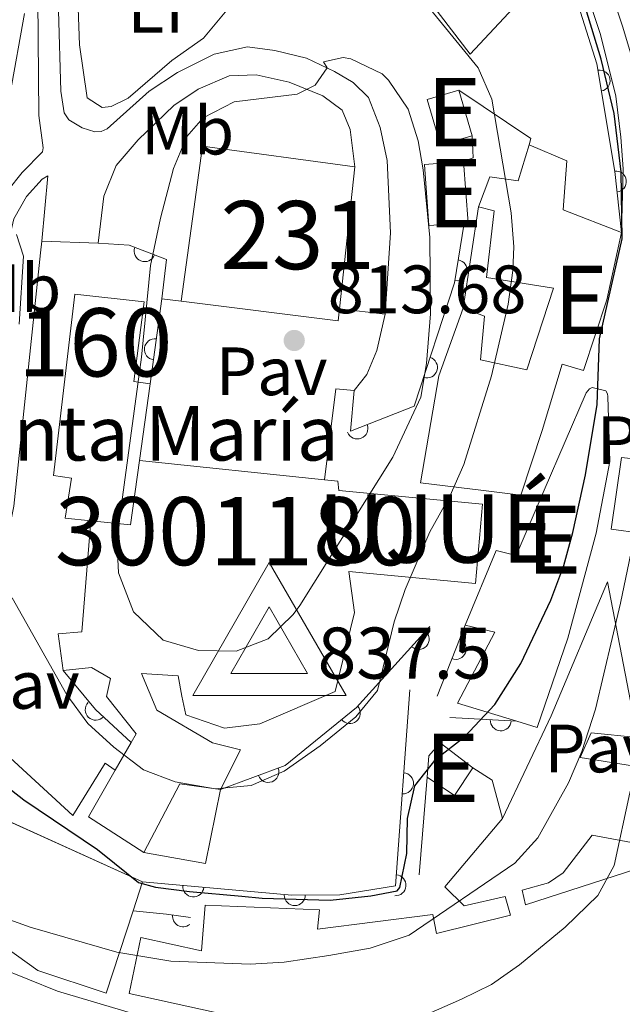
# Model space of a CAD drawing. Units: metres. Extents: x 621561 to 628492, y 706566 to 711319.
# Drawn here: x 623340 to 623428, y 707217 to 707362 of the extents above; entities that cross this region are included whole.
import ezdxf
from ezdxf.enums import TextEntityAlignment as Align

# ---------------------------------------------------------------- set-up
doc = ezdxf.new("R2010")
doc.units = ezdxf.units.M
doc.header["$MEASUREMENT"] = 0
doc.linetypes.add('DGN Style 3', pattern=[107.67321031045873, 76.90943593604194, -30.76377437441678])
for name, color, linetype, lineweight in [('Centroides', 7, 'Continuous', 5), ('Edificios construcciones cerramientos', 7, 'Continuous', 5), ('Entidades rústicas y varios', 7, 'Continuous', 5), ('Redes geodésicas y topográficas', 7, 'Continuous', 5), ('Relieve y altimetría', 7, 'Continuous', 5), ('Suelo Urbano', 7, 'Continuous', 5), ('Textos de rotulación', 7, 'Continuous', 5), ('Viales y ferrocarril', 7, 'Continuous', 5)]:
    doc.layers.add(name, color=color, linetype=linetype, lineweight=lineweight)
doc.styles.add('Style-arial', font='arial.shx', dxfattribs={"bigfont": 'arialbig.shx'})
doc.styles.add('Style-Arial Narrow', font='txt')

# ---------------------------------------------------------------- blocks, each defined once
blk = doc.blocks.new('5PATER')
at = {"layer": 'Relieve y altimetría', "linetype": 'Continuous', "lineweight": 5}
h = blk.add_hatch(color=250, dxfattribs=at)
edge = h.paths.add_edge_path()
edge.add_ellipse((0, 0), major_axis=(-1.095731442945027, -1.110710700472634), ratio=0.9994222409660319, start_angle=0, end_angle=360)
blk = doc.blocks.new('5VROI')
at = {"layer": 'Redes geodésicas y topográficas', "color": 250, "linetype": 'Continuous', "lineweight": 5}
for points in [[(11.11800000001676, -6.5), (-11.38199999998324, -6.5), (-0.1939999999012798, 13)], [(-0.1939999999012798, 6.5), (5.43100000009872, -3.25), (-5.81899999990128, -3.25)]]:
    blk.add_3dface(points, dxfattribs=at)

msp = doc.modelspace()

# ---------------------------------------------------------------- linework, layer by layer
at = {"layer": 'Edificios construcciones cerramientos', "color": 51, "linetype": 'Continuous', "lineweight": 15}
for p, q in [((623404.4099999999, 707351.4099999999, 809.71), (623406.3500000001, 707344.74, 809.71)), ((623331.3999999999, 707247.31, 803.34), (623357.99, 707235.28, 807.22)), ((623357.99, 707235.28, 807.22), (623356.6000000001, 707231.03, 805.53))]:
    msp.add_line(p, q, dxfattribs=at)
at = {"layer": 'Edificios construcciones cerramientos', "color": 1, "linetype": 'Continuous', "lineweight": 5}
msp.add_line((623389.1599999999, 707340.1799999999, 817.97), (623386.8800000001, 707319.3200000001, 817.61), dxfattribs=at)
at = {"layer": 'Edificios construcciones cerramientos', "color": 1, "linetype": 'Continuous', "lineweight": 15}
for p, q in [((623405.02, 707319.4299999999, 807.48), (623407.27, 707334.3, 807.58)), ((623360.8, 707320.8300000001, 813.74), (623359.1100000001, 707308.3500000001, 813.74)), ((623363.6799999999, 707320.47, 813.82), (623360.8, 707320.8300000001, 813.74)), ((623386.3400000001, 707307.5900000001, 816.37), (623384.71, 707294.24, 816.46)), ((623384.71, 707294.24, 819.94), (623357.54, 707297.1000000001, 819.87)), ((623401.24, 707262.53, 802.49), (623405.31, 707272.94, 803.85)), ((623403.0900000001, 707259.4099999999, 801.52), (623412.9099999999, 707258.8500000001, 802.3000000000001)), ((623356.3200000001, 707255.74, 819.86), (623353.98, 707251.6599999999, 819.7)), ((623398.6000000001, 707236.3200000001, 798.8100000000001), (623399.76, 707250.6300000001, 801.72))]:
    msp.add_line(p, q, dxfattribs=at)
at = {"layer": 'Edificios construcciones cerramientos', "color": 1, "linetype": 'DGN Style 3', "lineweight": 15}
msp.add_line((623359.1100000001, 707308.3500000001, 814.07), (623357.54, 707297.1000000001, 814.07), dxfattribs=at)
at = {"layer": 'Edificios construcciones cerramientos', "color": 1, "linetype": 'Continuous', "lineweight": 15, "extrusion": (0.05447364380012105, -0.01464345263444116, 0.9984078282075319), "elevation": 24407.56673322878, "flags": 128}
msp.add_lwpolyline([(844936.9825556127, -417690.6683053998), (844932.8866739147, -417702.7234351425), (844931.9236578194, -417702.7234351425)], dxfattribs=at)
at = {"layer": 'Edificios construcciones cerramientos', "color": 1, "linetype": 'Continuous', "lineweight": 15, "flags": 128}
for points, elevation in [([(623405.1100000001, 707340.9299999999), (623406.53, 707341.47), (623406.3500000001, 707344.74)], 808.5600000000001), ([(623406.48, 707252.02), (623409.29, 707250.1799999999), (623410.8200000001, 707244.6000000001)], 802.1)]:
    msp.add_lwpolyline(points, dxfattribs=dict(at, elevation=elevation))
at = {"layer": 'Edificios construcciones cerramientos', "color": 1, "linetype": 'Continuous', "lineweight": 5, "extrusion": (-0.006221311677421827, -0.0163068424460594, 0.9998476794844562), "elevation": -14594.93772532558, "flags": 128}
msp.add_lwpolyline([(330288.8743131738, 882939.0921302522), (330283.6684678223, 882961.4374692331), (330305.6548773593, 882966.5940859211)], dxfattribs=at)
at = {"layer": 'Edificios construcciones cerramientos', "color": 1, "linetype": 'Continuous', "lineweight": 15, "extrusion": (0.2433773308187306, 0.02814185144125374, 0.9695233421847093), "elevation": 172414.5278234498, "flags": 128}
msp.add_lwpolyline([(631042.598323657, -678978.3528183764), (631042.8246256795, -678973.0114060701), (631051.8187015813, -678973.4195710728), (631051.5578764859, -678979.3379636137), (631042.5737343945, -678978.9309122558)], close=True, dxfattribs=at)
at = {"layer": 'Edificios construcciones cerramientos', "color": 51, "linetype": 'Continuous', "lineweight": 15, "extrusion": (0.2433773308187306, 0.02814185144125374, 0.9695233421847093), "elevation": 172414.5278934045, "flags": 128}
msp.add_lwpolyline([(631042.598323657, -678978.3528183764), (631042.8246256795, -678973.0114060701), (631051.8187015813, -678973.4195710728), (631051.5578764859, -678979.3379636137)], dxfattribs=at)
at = {"layer": 'Edificios construcciones cerramientos', "color": 51, "linetype": 'Continuous', "lineweight": 15, "extrusion": (0.2405592004976545, 0.02798004441001637, 0.9702311003934798), "elevation": 170543.8124306416, "flags": 128}
msp.add_lwpolyline([(630580.0141006764, -679889.2803154439), (630571.0302261391, -679888.8674010483), (630571.05519283, -679888.2893208943)], dxfattribs=at)
at = {"layer": 'Edificios construcciones cerramientos', "color": 1, "linetype": 'Continuous', "lineweight": 5, "extrusion": (-0.006003159265867108, -0.01677595192105328, 0.9998412521575468), "elevation": -14790.76542386756, "flags": 128}
msp.add_lwpolyline([(348628.4593927339, 875872.0920586146), (348628.860005748, 875870.4083397505), (348606.2283704318, 875865.3571831586)], dxfattribs=at)
at = {"layer": 'Edificios construcciones cerramientos', "color": 1, "linetype": 'Continuous', "lineweight": 15, "extrusion": (0.1825123683046731, 0.6375087846872095, 0.7485130492265695), "elevation": 565292.2589534322, "flags": 128}
msp.add_lwpolyline([(-404610.6501138415, -636851.1335562333), (-404611.9930155901, -636838.5566482311), (-404606.2189352959, -636837.1541872667)], dxfattribs=at)
at = {"layer": 'Edificios construcciones cerramientos', "color": 1, "linetype": 'Continuous', "lineweight": 15, "extrusion": (-0.06891524574475764, -0.07461072059969628, 0.9948285929121328), "elevation": -94924.86730082656, "flags": 128}
msp.add_lwpolyline([(-21986.3749663129, 937706.1309832628), (-21978.99044610676, 937705.1464217734), (-21971.85720000148, 937705.1464217734)], dxfattribs=at)
at = {"layer": 'Edificios construcciones cerramientos', "color": 1, "linetype": 'Continuous', "lineweight": 15, "extrusion": (0.2405243126071781, 0.03027187403822958, 0.9701709481772056), "elevation": 172136.8698415183, "flags": 128}
msp.add_lwpolyline([(623875.9194515017, -685509.6658927526), (623869.6299151734, -685504.7983438028), (623863.4318798934, -685512.388420131)], dxfattribs=at)
at = {"layer": 'Edificios construcciones cerramientos', "color": 51, "linetype": 'Continuous', "lineweight": 15, "extrusion": (0.01299902187041564, -0.3819543306542926, 0.9240897763339034), "elevation": -261292.8170396851, "flags": 128}
msp.add_lwpolyline([(647101.691690458, 633898.3887852973), (647098.845164798, 633894.0975626665), (647094.928300377, 633897.132817698)], dxfattribs=at)
at = {"layer": 'Edificios construcciones cerramientos', "color": 1, "linetype": 'Continuous', "lineweight": 15, "extrusion": (0.2203735636915273, -0.1062440296327712, 0.9696121382250158), "elevation": 63025.82528121585, "flags": 128}
msp.add_lwpolyline([(907776.1898094038, -246442.7983042118), (907787.5489740758, -246443.2070559126), (907789.3759279302, -246449.1339555755)], dxfattribs=at)
at = {"layer": 'Edificios construcciones cerramientos', "color": 1, "linetype": 'Continuous', "lineweight": 15, "extrusion": (-0.09545368628173519, -0.0602293213574487, 0.9936100958746591), "elevation": -101299.513001628, "flags": 128}
msp.add_lwpolyline([(-265483.8713691012, 898914.7261192771), (-265475.8746555409, 898907.0179371154), (-265482.0909890727, 898900.1957529034)], dxfattribs=at)
at = {"layer": 'Edificios construcciones cerramientos', "color": 1, "linetype": 'Continuous', "lineweight": 15, "extrusion": (-0.09222476360322775, -0.9864039933214794, 0.136021156213906), "elevation": -754995.7069184247, "flags": 128}
msp.add_lwpolyline([(554813.7008300882, 104465.5892095316), (554818.6422873633, 104465.5892095316), (554822.2025731294, 104464.418327273)], dxfattribs=at)
at = {"layer": 'Edificios construcciones cerramientos', "color": 51, "linetype": 'Continuous', "lineweight": 15}
for points in [[(623418.76, 707370.31, 807.19), (623406.0700000001, 707356.71, 807.58), (623400.6000000001, 707363.8200000001, 807.38), (623413.3999999999, 707376.8700000001, 807.19), (623418.76, 707370.31, 807.19)], [(623406.3500000001, 707344.74, 809.71), (623401.72, 707343.3900000001, 810.87), (623399.77, 707350.06, 810.87), (623404.4099999999, 707351.4099999999, 809.71)], [(623407.27, 707334.3, 811.65), (623408.94, 707338.69, 812.04), (623413.1100000001, 707338.1100000001, 812.04), (623414.72, 707343.3999999999, 809.9)], [(623414.72, 707343.3999999999, 809.9), (623420.26, 707341.06, 809.03), (623419.73, 707333.8500000001, 812.04), (623428.27, 707330.56, 807.77)], [(623405.02, 707319.4299999999, 812.33), (623408.1699999999, 707318.28, 811.26), (623407.5800000001, 707311.8700000001, 810.58), (623414.3999999999, 707310.3900000001, 808.94), (623418.28, 707322.3700000001, 812.23), (623408.48, 707323.95, 812.04), (623409.6100000001, 707333.74, 811.94), (623407.27, 707334.3, 811.65)], [(623428.27, 707330.56, 807.77), (623426.1399999999, 707320.6499999999, 807.6800000000001), (623422.69, 707310.28, 806.32), (623419.55, 707311.22, 807.29), (623416.6200000001, 707301.5, 809.9), (623413.5, 707292.02, 809.71), (623408, 707292.69, 810.91), (623398.78, 707293.8200000001, 812.91), (623401.46, 707309.49, 813.1), (623405.02, 707319.4299999999, 812.33)], [(623454.69, 707312.46, 793.24), (623452.75, 707303.8500000001, 792.85), (623450.8300000001, 707290.02, 793.33), (623450.3500000001, 707280.04, 792.65), (623437.5900000001, 707280.1300000001, 798.28), (623437.81, 707282.02, 798.76), (623430.51, 707282.55, 800.02), (623431.0900000001, 707286.4299999999, 801.47), (623426.76, 707287.01, 801.38), (623428.28, 707297.55, 801.47), (623430.4299999999, 707297.29, 801.24)], [(623405.31, 707272.94, 809.27), (623409.8999999999, 707283.8800000001, 808.4), (623412.8300000001, 707283.1799999999, 809.37), (623416.95, 707292.73, 807.14), (623423.0700000001, 707307.02, 806.95), (623423.56, 707307.6200000001, 806.95), (623423.96, 707307.78, 806.95), (623426, 707307.31, 806.95), (623426.2, 707306.8700000001, 806.95), (623426.26, 707306.47, 806.95), (623426.56, 707296.95, 806.75), (623424.54, 707286.45, 806.37), (623420.4199999999, 707271.05, 808.98), (623415.9099999999, 707257.9299999999, 809.08), (623412.9099999999, 707258.8500000001, 809.08)], [(623410.8200000001, 707244.6000000001, 805.3000000000001), (623417.97, 707259.6499999999, 805.5), (623426.2, 707279.28, 799.2), (623430.6399999999, 707256.44, 798.52)], [(623412.9099999999, 707258.8500000001, 809.08), (623404.2, 707261.51, 809.08), (623409.69, 707271.9199999999, 809.08), (623405.31, 707272.94, 809.27)], [(623430.6399999999, 707256.44, 798.52), (623423.8200000001, 707257.1599999999, 801.23), (623422.19, 707253.51, 800.65), (623431.3999999999, 707252.05, 794.45)], [(623356.6000000001, 707231.03, 805.53), (623352.6399999999, 707218.97, 800.72), (623342.6100000001, 707222.28, 803.63), (623334.73, 707227.9099999999, 798.78), (623330.72, 707230.4299999999, 798.98), (623332.1499999999, 707234.52, 804.3100000000001), (623327.46, 707235.8800000001, 799.08), (623323.6100000001, 707234.23, 799.1700000000001), (623315.8899999999, 707239.5700000001, 799.08), (623311.06, 707255.8200000001, 802.27), (623312.6699999999, 707256.26, 802)], [(623399.76, 707250.6300000001, 801.91), (623400, 707253.76, 802.97), (623401.6599999999, 707255.6699999999, 803.07), (623406.48, 707252.02, 802.39)], [(623431.3999999999, 707252.05, 794.45), (623431.8700000001, 707240.6599999999, 795.32), (623423.96, 707242.1300000001, 795.9), (623419.73, 707236.6000000001, 802.2), (623417.5700000001, 707235.1300000001, 801.91), (623413.71, 707234.0700000001, 801.62), (623414.2, 707231.8999999999, 799.39), (623432.1699999999, 707237.74, 798.4200000000001), (623435.0700000001, 707229.6499999999, 798.52), (623439.47, 707218.45, 789.99), (623442.31, 707214.28, 786.5), (623441.3899999999, 707212.8800000001, 786.3100000000001), (623444.6599999999, 707210.1499999999, 786.11), (623451.27, 707203.1100000001, 786.6), (623455.6000000001, 707199.51, 786.79), (623453.4299999999, 707195.3500000001, 786.6), (623461.44, 707190.96, 785.44)], [(623381.3899999999, 707213.3600000001, 798.91), (623356.04, 707218.9099999999, 797.74), (623357.75, 707227.1300000001, 800.36), (623366.6599999999, 707225.19, 803.46), (623367.2, 707231.8500000001, 804.14), (623383.94, 707231.1699999999, 803.85), (623383.6799999999, 707228.3400000001, 803.5600000000001), (623400.5700000001, 707230.49, 802.2), (623401.1100000001, 707227.72, 802.01), (623411.99, 707230.4199999999, 800.26), (623411.2, 707233.1400000001, 802.1), (623405.1699999999, 707231.75, 802.2), (623402.3400000001, 707234.54, 802.3000000000001), (623410.8200000001, 707244.6000000001, 805.3000000000001)], [(623332.19, 707214.4099999999, 797.64), (623336.77, 707222.77, 799.97), (623345.51, 707219.24, 800.0600000000001), (623358.03, 707215.56, 797.84)]]:
    msp.add_polyline3d(points, dxfattribs=at)
at = {"layer": 'Edificios construcciones cerramientos', "color": 1, "linetype": 'Continuous', "lineweight": 15}
for points in [[(623428.27, 707330.56, 802.0600000000001), (623427.29, 707339.48, 802.0600000000001), (623424.6599999999, 707355.27, 801.86), (623421.31, 707365.8300000001, 801.76), (623418.76, 707370.31, 801.86)], [(623389.06, 707307.3700000001, 813.71), (623388.51, 707301.3999999999, 811.4300000000001), (623397.8600000001, 707305.05, 810.76), (623403.78, 707323.1499999999, 808.73), (623405.19, 707331.9199999999, 808.14)], [(623351.49, 707328.98, 807.3100000000001), (623356.03, 707328.6599999999, 808.91), (623361.5, 707326.5900000001, 811.69), (623360.8, 707320.8300000001, 811.78)], [(623333.55, 707273.8999999999, 805.14), (623335.3200000001, 707273.9299999999, 805.5600000000001), (623335.4099999999, 707282.0900000001, 806.32), (623337.47, 707282.4299999999, 806.99), (623339.1100000001, 707290.3999999999, 807.83), (623343, 707327.54, 807.6700000000001)], [(623369.4199999999, 707248.81, 817.49), (623372.3600000001, 707254.6599999999, 817.49), (623368.27, 707255.69, 818.5500000000001), (623360.1100000001, 707260.47, 819.91), (623357.8400000001, 707265.8400000001, 822.62), (623363.2, 707265.53, 822.24), (623363.75, 707262.51, 820.39), (623364.3400000001, 707259.79, 820.3000000000001), (623370.02, 707257.8500000001, 820.69), (623375.22, 707258.48, 820.98), (623386.26, 707263.22, 820.98), (623389.1100000001, 707274.78, 821.36), (623388.27, 707280.79, 821.21), (623406.8700000001, 707279.06, 813.5600000000001), (623407.8800000001, 707290.6799999999, 813.95), (623386.81, 707292.6799999999, 820.15), (623386.6599999999, 707294.04, 819.95), (623384.71, 707294.24, 819.94)], [(623350.3999999999, 707288.26, 829.14), (623349.06, 707271.96, 829.5), (623345.5900000001, 707271.6499999999, 829.6), (623346.3200000001, 707266.31, 829.6)], [(623381.3899999999, 707213.3600000001, 798.91), (623356.04, 707218.9099999999, 797.74), (623357.75, 707227.1300000001, 800.36), (623366.6599999999, 707225.19, 803.46), (623367.2, 707231.8500000001, 804.14), (623383.94, 707231.1699999999, 803.85), (623383.6799999999, 707228.3400000001, 803.5600000000001), (623400.5700000001, 707230.49, 802.2), (623401.1100000001, 707227.72, 802.01), (623411.99, 707230.4199999999, 800.26), (623411.2, 707233.1400000001, 802.1), (623405.1699999999, 707231.75, 802.2), (623402.3400000001, 707234.54, 802.3000000000001), (623410.8200000001, 707244.6000000001, 805.3000000000001), (623417.97, 707259.6499999999, 805.5), (623426.2, 707279.28, 799.2), (623430.6399999999, 707256.44, 798.52), (623423.8200000001, 707257.1599999999, 801.23), (623422.19, 707253.51, 800.65), (623431.3999999999, 707252.05, 794.45)], [(623353.98, 707251.6599999999, 804.29), (623352.5, 707252.71, 804.29), (623347.75, 707245.04, 804.29), (623337.9299999999, 707254.0700000001, 804.13), (623334.05, 707264.76, 804.29), (623333.55, 707273.8999999999, 805.14)], [(623369.4199999999, 707248.81, 807.8000000000001), (623378.94, 707252.3400000001, 807.8000000000001), (623389.3800000001, 707260.8400000001, 805.76), (623400.1499999999, 707272.72, 803.53)], [(623346.3200000001, 707266.31, 829.6), (623350.48, 707266.72, 829.89), (623353.28, 707265.1300000001, 824.76), (623352.6799999999, 707262.49, 819.72), (623357.04, 707257, 819.91), (623356.3200000001, 707255.74, 819.86)], [(623357.99, 707235.28, 801.4), (623379.8899999999, 707233.3400000001, 803.24), (623386.9299999999, 707233.3600000001, 803.63), (623395.1000000001, 707234.6799999999, 803.73), (623397.22, 707263.44, 802.95)], [(623431.8700000001, 707240.6599999999, 795.32), (623423.96, 707242.1300000001, 795.9), (623419.73, 707236.6000000001, 802.2), (623417.5700000001, 707235.1300000001, 801.91), (623413.71, 707234.0700000001, 801.62), (623414.2, 707231.8999999999, 799.39), (623432.1699999999, 707237.74, 798.4200000000001)], [(623336.77, 707222.77, 799.97), (623345.51, 707219.24, 800.0600000000001), (623358.03, 707215.56, 797.84)]]:
    msp.add_polyline3d(points, dxfattribs=at)
for points in [[(623405.02, 707319.4299999999, 812.33), (623408.1699999999, 707318.28, 811.26), (623407.5800000001, 707311.8700000001, 810.58), (623414.3999999999, 707310.3900000001, 808.94), (623418.28, 707322.3700000001, 812.23), (623408.48, 707323.95, 812.04), (623409.6100000001, 707333.74, 811.94), (623407.27, 707334.3, 811.65), (623408.94, 707338.69, 812.04), (623413.1100000001, 707338.1100000001, 812.04), (623414.72, 707343.3999999999, 809.9), (623420.26, 707341.06, 809.03), (623419.73, 707333.8500000001, 812.04), (623428.27, 707330.56, 807.77), (623426.1399999999, 707320.6499999999, 807.6800000000001), (623422.69, 707310.28, 806.32), (623419.55, 707311.22, 807.29), (623416.6200000001, 707301.5, 809.9), (623413.5, 707292.02, 809.71), (623408, 707292.69, 810.91), (623398.78, 707293.8200000001, 812.91), (623401.46, 707309.49, 813.1)], [(623430.4299999999, 707297.29, 801.24), (623435.44, 707296.6699999999, 800.7), (623436.3600000001, 707304.28, 800.5), (623440.3600000001, 707305.5800000001, 799.63), (623447.3600000001, 707305.3, 794.98), (623448.8700000001, 707313.51, 795.5600000000001), (623454.69, 707312.46, 793.24), (623452.75, 707303.8500000001, 792.85), (623450.8300000001, 707290.02, 793.33), (623450.3500000001, 707280.04, 792.65), (623437.5900000001, 707280.1300000001, 798.28), (623437.81, 707282.02, 798.76), (623430.51, 707282.55, 800.02), (623431.0900000001, 707286.4299999999, 801.47), (623426.76, 707287.01, 801.38), (623428.28, 707297.55, 801.47)], [(623412.9099999999, 707258.8500000001, 809.08), (623404.2, 707261.51, 809.08), (623409.69, 707271.9199999999, 809.08), (623405.31, 707272.94, 809.27), (623409.8999999999, 707283.8800000001, 808.4), (623412.8300000001, 707283.1799999999, 809.37), (623416.95, 707292.73, 807.14), (623423.0700000001, 707307.02, 806.95), (623423.56, 707307.6200000001, 806.95), (623423.96, 707307.78, 806.95), (623426, 707307.31, 806.95), (623426.2, 707306.8700000001, 806.95), (623426.26, 707306.47, 806.95), (623426.56, 707296.95, 806.75), (623424.54, 707286.45, 806.37), (623420.4199999999, 707271.05, 808.98), (623415.9099999999, 707257.9299999999, 809.08)], [(623369.4199999999, 707248.81, 817.49), (623363.45, 707249.6599999999, 818.94), (623358.1599999999, 707239.6000000001, 819.04), (623350.0800000001, 707244.8300000001, 820.88), (623353.98, 707251.6599999999, 819.7), (623356.3200000001, 707255.74, 819.86), (623357.04, 707257, 819.91), (623352.6799999999, 707262.49, 819.72), (623353.28, 707265.1300000001, 824.76), (623350.48, 707266.72, 829.89), (623346.3200000001, 707266.31, 829.6), (623345.5900000001, 707271.6499999999, 829.6), (623349.06, 707271.96, 829.5), (623350.3999999999, 707288.26, 829.14), (623356.24, 707287.6799999999, 828.21), (623357.54, 707297.1000000001, 819.87), (623384.71, 707294.24, 819.94), (623386.6599999999, 707294.04, 819.95), (623386.81, 707292.6799999999, 820.15), (623407.8800000001, 707290.6799999999, 813.95), (623406.8700000001, 707279.06, 813.5600000000001), (623388.27, 707280.79, 821.21), (623389.1100000001, 707274.78, 821.36), (623386.26, 707263.22, 820.98), (623375.22, 707258.48, 820.98), (623370.02, 707257.8500000001, 820.69), (623364.3400000001, 707259.79, 820.3000000000001), (623363.75, 707262.51, 820.39), (623363.2, 707265.53, 822.24), (623357.8400000001, 707265.8400000001, 822.62), (623360.1100000001, 707260.47, 819.91), (623368.27, 707255.69, 818.5500000000001), (623372.3600000001, 707254.6599999999, 817.49)], [(623357.99, 707235.28, 807.22), (623356.6000000001, 707231.03, 805.53), (623352.6399999999, 707218.97, 800.72), (623342.6100000001, 707222.28, 803.63), (623334.73, 707227.9099999999, 798.78), (623330.72, 707230.4299999999, 798.98), (623332.1499999999, 707234.52, 804.3100000000001), (623327.46, 707235.8800000001, 799.08), (623323.6100000001, 707234.23, 799.1700000000001), (623315.8899999999, 707239.5700000001, 799.08), (623311.06, 707255.8200000001, 802.27), (623312.6699999999, 707256.26, 802), (623316.3, 707257.24, 801.4), (623320.3, 707250.23, 801.14), (623320.79, 707249.3700000001, 801.11), (623317.99, 707248.0900000001, 802.08), (623321.54, 707243.03, 800.9200000000001), (623326.6499999999, 707240.0900000001, 800.9200000000001), (623331.3999999999, 707247.31, 803.34)], [(623399.76, 707250.6300000001, 801.91), (623400, 707253.76, 802.97), (623401.6599999999, 707255.6699999999, 803.07), (623406.48, 707252.02, 802.39), (623403.77, 707247.96, 800.75)]]:
    msp.add_polyline3d(points, close=True, dxfattribs=at)
at = {"layer": 'Edificios construcciones cerramientos', "color": 1, "linetype": 'Continuous', "lineweight": 5}
for points in [[(623386.8800000001, 707319.3200000001, 817.61), (623386.69, 707317.6000000001, 817.58), (623363.6799999999, 707320.47, 817.49), (623366.78, 707343.2, 817.88), (623389.1599999999, 707340.1799999999, 817.97)], [(623359.1100000001, 707308.3500000001, 814.07), (623357.54, 707297.1000000001, 814.07), (623356.24, 707287.6799999999, 828.21), (623350.3999999999, 707288.26, 829.14), (623346.6499999999, 707288.6400000001, 816.69), (623347.54, 707294.52, 809.52), (623344.8999999999, 707294.9099999999, 807.58), (623348.06, 707321.47, 808.59), (623358.22, 707320.3800000001, 810.87), (623356.72, 707308.7, 814.33)]]:
    msp.add_polyline3d(points, close=True, dxfattribs=at)
at = {"layer": 'Edificios construcciones cerramientos', "color": 1, "linetype": 'DGN Style 3', "lineweight": 15}
msp.add_polyline3d([(623350.3999999999, 707288.26, 816.94), (623346.6499999999, 707288.6400000001, 816.69), (623347.54, 707294.52, 809.52), (623344.8999999999, 707294.9099999999, 807.58), (623348.06, 707321.47, 808.59), (623358.22, 707320.3800000001, 810.87), (623356.72, 707308.7, 814.33), (623359.1100000001, 707308.3500000001, 814.07)], dxfattribs=at)
at = {"layer": 'Edificios construcciones cerramientos', "color": 1, "linetype": 'Continuous', "lineweight": 15}
for centre, radius, start, end in [((623425.0667456146, 707352.8215243579, 801.8910136265854), 1.539999999353601, 279.4564378720585, 99.45643783289309), ((623427.4498582468, 707338.0152519434, 802.0600000000001), 1.539999999353601, 276.2696825770817, 96.26968253791625), ((623358.2907440194, 707327.8056056511, 810.0586715238749), 1.5399999993536, 159.2719647641461, 339.2719647249807), ((623404.0759446842, 707324.9974154942, 808.6057419299979), 1.5399999993536, 260.8664173728802, 80.86641733371475), ((623359.7945814359, 707313.3974669497, 813.74), 1.5399999993536, 82.28810770403202, 262.2881076648666), ((623399.7218824897, 707310.7459916824, 810.1212290154378), 1.5399999993536, 251.8885376939319, 71.88853765476654), ((623389.519054329, 707301.7950474648, 811.357680983252), 1.539999999353601, 201.3243973664936, 21.32439732732819), ((623398.5133581776, 707270.9162583263, 803.868746496857), 1.539999999353601, 227.8056319763203, 47.80563193715489), ((623403.9500721332, 707269.4645714171, 803.3958793188026), 1.5399999993536, 248.6459850220092, 68.64598498284377), ((623351.1177147957, 707260.5466080063, 806.9200000000001), 1.539999999353601, 137.2724390127735, 317.2724389736081), ((623388.4059606665, 707260.0483279943, 805.950233152329), 1.5399999993536, 219.1516624922713, 39.15166245310586), ((623410.5546884795, 707258.9853774467, 802.1128953903652), 1.5399999993536, 176.7361573141389, 356.7361572749736), ((623376.4519796593, 707251.41857741, 807.8000000000001), 1.539999999353601, 200.344695752318, 20.34469571315264), ((623396.2093504304, 707249.7439170638, 803.321459752947), 1.5399999993536, 265.784152894952, 85.78415285578659), ((623395.1070430307, 707234.7899732804, 803.7270256830907), 1.5399999993536, 265.784152894952, 85.78415285578659), ((623365.435038947, 707234.6215498939, 802.0254923494093), 1.5399999993536, 174.9376975115208, 354.9376974723554), ((623380.3269331828, 707233.3423018979, 803.2641926679644), 1.539999999353601, 180.1627716629931, 0.1627716238276651), ((623363.9301754674, 707230.236513841, 798.4981096417474), 1.539999999353601, 172.0972603989607, 309.3391580779273)]:
    msp.add_arc(centre, radius, start, end, dxfattribs=at)
for points in [[(623418.76, 707370.31, 807.19), (623406.0700000001, 707356.71, 807.58), (623400.6000000001, 707363.8200000001, 807.38), (623413.3999999999, 707376.8700000001, 807.19)], [(623406.3500000001, 707344.74, 809.71), (623401.72, 707343.3900000001, 810.87), (623399.77, 707350.06, 810.87), (623404.4099999999, 707351.4099999999, 809.71)]]:
    msp.add_3dface(points, dxfattribs=at)
at = {"layer": 'Entidades rústicas y varios', "color": 92, "linetype": 'Continuous', "lineweight": 5}
msp.add_polyline3d([(623366.94, 707359.02, 808.49), (623362.28, 707355.79, 808.15), (623355.8600000001, 707350.25, 807.9), (623353.3700000001, 707349.04, 807.9), (623352.04, 707348.8500000001, 807.9), (623349.8500000001, 707350.28, 807.8100000000001), (623348.74, 707358.0700000001, 807.5600000000001), (623348.3200000001, 707370.24, 807.3100000000001), (623348.73, 707371.9299999999, 807.3100000000001), (623350.8200000001, 707373.22, 807.3100000000001), (623356.8700000001, 707372.75, 807.22), (623369.78, 707369.81, 807.22), (623371.9199999999, 707368.5900000001, 807.3100000000001), (623371.8700000001, 707366.05, 807.64), (623370.5800000001, 707363.4299999999, 807.73), (623366.94, 707359.02, 808.49)], dxfattribs=at)
at = {"layer": 'Relieve y altimetría', "color": 30, "linetype": 'Continuous', "lineweight": 5, "flags": 128}
for points, elevation in [([(623332.1100000001, 707231.99), (623341.52, 707228.6300000001), (623354.22, 707224.99), (623362.1399999999, 707223.6300000001), (623373.76, 707223.22), (623378.75, 707223.51), (623385.3500000001, 707224.5), (623391.3899999999, 707225.5800000001), (623397.1100000001, 707227.46), (623412.6300000001, 707238.03), (623415.98, 707241.72), (623420.49, 707249.8200000001), (623422.45, 707254.3999999999), (623424.45, 707260.6400000001), (623428.1399999999, 707276.19), (623434.23, 707305.56), (623437, 707321.5900000001), (623438.06, 707331.56), (623438.51, 707345.6300000001), (623437.81, 707352.27), (623436.3200000001, 707358.3), (623428.05, 707379.21)], 795), ([(623333.1699999999, 707216.1400000001), (623340.3700000001, 707212.0900000001), (623346.3600000001, 707209.8), (623352.4299999999, 707208.6100000001), (623365.74, 707207.9299999999), (623377.0900000001, 707208.25), (623383.9099999999, 707209.56), (623389.8, 707211.48), (623404.81, 707218.06), (623409.22, 707220.23), (623413.3, 707223.1000000001), (623420.03, 707228.6499999999), (623424.79, 707233.28), (623427.2, 707237.69), (623429.51, 707248.3400000001), (623448.52, 707318.98), (623448.54, 707324.5), (623447.4299999999, 707332.3900000001), (623441.03, 707360.1799999999), (623435.7, 707375.3600000001)], 790), ([(623338.8500000001, 707276.96), (623346.8700000001, 707262.7), (623349.96, 707258.53), (623353.79, 707255.02), (623358.1100000001, 707251.71), (623362.78, 707249.94), (623368.6399999999, 707248.9299999999), (623373.94, 707249.3999999999), (623378.79, 707251.5), (623384.05, 707255.22), (623389.28, 707259.51), (623392.49, 707263.3400000001), (623394.8999999999, 707273.45), (623396.55, 707278.1699999999), (623400.1499999999, 707286.6400000001), (623403.1399999999, 707291.95), (623405.1499999999, 707296.52), (623409.21, 707309.51), (623411.6599999999, 707320.02), (623412.3400000001, 707324.98), (623412.49, 707328.4199999999), (623412.0800000001, 707333.3999999999), (623409.26, 707350.1000000001), (623407.26, 707354.6699999999), (623398.75, 707365.1699999999)], 805), ([(623340.6699999999, 707362.6799999999), (623338.5800000001, 707350.94)], 805), ([(623360.6100000001, 707332.6599999999), (623359.1399999999, 707325.69), (623357.8600000001, 707312.27), (623354.21, 707285.6100000001), (623354.47, 707280.6300000001), (623356.6699999999, 707274.8999999999), (623361.02, 707270.73), (623366.19, 707269.23), (623371.75, 707269.1200000001), (623376.3999999999, 707270.9199999999), (623380.0900000001, 707274.48), (623381.0700000001, 707275.8200000001), (623394.7, 707297.5800000001), (623398.8400000001, 707306.3700000001), (623399.6799999999, 707311.3), (623400.24, 707318.6000000001), (623400.1599999999, 707329.81), (623399.19, 707339.75), (623398.44, 707343.98), (623396.99, 707348.6400000001), (623394.0900000001, 707352.8600000001), (623393.1300000001, 707353.8200000001), (623388.54, 707356.03), (623387.4299999999, 707356.21), (623384.56, 707355.5700000001), (623385.0700000001, 707354.6699999999), (623383.3200000001, 707352.1599999999), (623380.6699999999, 707350.8300000001), (623371.45, 707349.69), (623366.8800000001, 707347.3800000001), (623364.49, 707344.6200000001), (623362.53, 707339.9299999999), (623360.6100000001, 707332.6599999999)], 810), ([(623339.49, 707330.22), (623340.53, 707327.06), (623339.8999999999, 707317.1100000001)], 805)]:
    msp.add_lwpolyline(points, dxfattribs=dict(at, elevation=elevation))
at = {"layer": 'Relieve y altimetría', "color": 30, "linetype": 'Continuous', "lineweight": 25, "elevation": 800, "flags": 128}
for points in [[(623320.71, 707372.04), (623320, 707360.3200000001), (623322.8700000001, 707342.2), (623323.3200000001, 707337.22), (623323.4199999999, 707330.8600000001), (623322.78, 707316.5900000001), (623323.05, 707292.8), (623323.8800000001, 707272.45), (623324.3700000001, 707267.48), (623325.21, 707263.9299999999), (623327.54, 707259.52), (623330.6100000001, 707255.0900000001), (623340.56, 707247.3), (623351.3899999999, 707240.03), (623353.8800000001, 707238.02)], [(623372.5800000001, 707233.1799999999), (623375.55, 707232.9099999999), (623385.54, 707232.6200000001), (623391.5, 707233.25), (623395.3500000001, 707233.98), (623395.74, 707234.48), (623396.77, 707239.4299999999), (623396.8899999999, 707244.5700000001), (623397.97, 707249.3700000001), (623401.1000000001, 707253.3300000001), (623405.22, 707256.5700000001), (623409.71, 707261.3), (623413.48, 707267.3200000001), (623417.9099999999, 707276.6000000001), (623419.8, 707281.71), (623421.1399999999, 707286.53), (623422.97, 707294.99), (623424.69, 707305.31), (623425.03, 707314.94), (623428.3600000001, 707329.5900000001), (623428.21, 707339.44), (623427.2, 707348.01), (623425.27, 707355.94), (623422.3400000001, 707365.6200000001)], [(623353.8800000001, 707238.02), (623357.4199999999, 707235.1699999999), (623359.9099999999, 707234.51), (623364.8700000001, 707233.8700000001), (623372.5800000001, 707233.1799999999)]]:
    msp.add_lwpolyline(points, dxfattribs=at)
at = {"layer": 'Suelo Urbano', "color": 1, "linetype": 'Continuous', "lineweight": 5}
for p, q in [((623343, 707327.54, 806.72), (623343.19, 707329.27, 806.72)), ((623343.19, 707329.27, 806.72), (623351.49, 707328.98, 806.8000000000001)), ((623386.8800000001, 707319.3200000001, 813.76), (623393.5800000001, 707318.5700000001, 813.32)), ((623389.06, 707307.3700000001, 813.84), (623386.3400000001, 707307.5900000001, 813.76))]:
    msp.add_line(p, q, dxfattribs=at)
for points in [[(623350.97, 707449.81, 790.76), (623358.5900000001, 707435.8800000001, 792.02), (623363.8200000001, 707427.76, 792.95), (623369.04, 707420.21, 794.0500000000001), (623374.55, 707414.4199999999, 794.76), (623382.0700000001, 707407.0700000001, 795.44), (623389.52, 707401.76, 796.11), (623396.04, 707398.69, 796.53), (623404.1599999999, 707393.8, 797.08), (623410.5, 707389.1499999999, 797.46), (623416.74, 707383.3200000001, 797.84), (623422.1599999999, 707376.8500000001, 798.09), (623425.2, 707370.6100000001, 798.1800000000001), (623428.49, 707360.6799999999, 798.77), (623430.1699999999, 707354.95, 799.0500000000001), (623431.54, 707350.1100000001, 799.44), (623432.3200000001, 707344.46, 799.54), (623432.0900000001, 707341.2, 799.54)], [(623386.24, 707399.81, 795.98), (623387.75, 707398.74, 796.11), (623394.3899999999, 707395.6100000001, 796.53), (623402.22, 707390.8900000001, 797.08), (623408.27, 707386.46, 797.46), (623414.2, 707380.9099999999, 797.84), (623419.21, 707374.94, 798.09), (623421.96, 707369.29, 798.1800000000001), (623425.1799999999, 707359.5800000001, 798.77), (623427.46, 707350.54, 799.35), (623428.2, 707344.54, 799.45), (623428.52, 707339.8800000001, 799.64), (623428.27, 707330.56, 799.64)], [(623393.5800000001, 707318.5700000001, 813.32), (623392.3800000001, 707313.25, 813.76), (623390.9199999999, 707309.69, 813.84), (623389.06, 707307.3700000001, 813.84)]]:
    msp.add_polyline3d(points, dxfattribs=at)
at = {"layer": 'Viales y ferrocarril', "color": 250, "linetype": 'DGN Style 3', "lineweight": 5}
for points in [[(623333.97, 707410.94, 799.0600000000001), (623336.69, 707401.1400000001, 801.1800000000001), (623338.26, 707395.19, 801.98), (623339.8400000001, 707385.03, 802.3100000000001), (623341.04, 707376.9099999999, 803.07), (623342.3, 707369.77, 804.39), (623342.6000000001, 707364.81, 804.97), (623342.79, 707347.6799999999, 806.23), (623343.4299999999, 707342.98, 806.82), (623343.31, 707342.3700000001, 806.82), (623340.3400000001, 707339.3500000001, 806.15), (623338.22, 707336.6799999999, 805.73), (623336.54, 707333.72, 805.14), (623335.25, 707328, 804.63), (623334.1599999999, 707318.1799999999, 803.96), (623332.1699999999, 707302.8800000001, 803.6700000000001), (623330.78, 707284.2, 803.2), (623329.69, 707274.04, 802.36)], [(623351.49, 707328.98, 806.8000000000001), (623352.3300000001, 707335.8600000001, 806.8000000000001), (623354.1100000001, 707340.3800000001, 807.3100000000001), (623357.3700000001, 707344.1200000001, 807.94), (623362.6000000001, 707349.19, 808.91), (623366.1499999999, 707351.5800000001, 809.41), (623370.69, 707353.51, 809.33), (623374.6599999999, 707353.6599999999, 809.33), (623379.53, 707352.5800000001, 809.63), (623384.47, 707350.5800000001, 810.4200000000001), (623387.26, 707348.47, 811.1), (623388.47, 707345.6400000001, 811.77), (623389.1599999999, 707340.1799999999, 812.79)]]:
    msp.add_polyline3d(points, dxfattribs=at)
at = {"layer": 'Viales y ferrocarril', "color": 250, "linetype": 'Continuous', "lineweight": 5}
for points in [[(623345.6399999999, 707363.0900000001, 805.33), (623345.98, 707351.26, 806.27), (623346.49, 707348.0800000001, 806.59), (623347.19, 707347.05, 806.85), (623349.1499999999, 707345.8800000001, 807.69), (623350.98, 707345.3, 807.86), (623351.9299999999, 707345.3600000001, 808.03), (623352.78, 707345.76, 808.11), (623358.95, 707351.26, 808.87), (623363.1100000001, 707354.02, 809.08), (623368.49, 707356.6799999999, 809.38), (623373.3800000001, 707357.76, 809.29), (623377.4199999999, 707357.21, 809.29), (623382.06, 707356.1200000001, 809.38), (623386.1399999999, 707354.1599999999, 810.22), (623388.8899999999, 707352.56, 810.47), (623391.1300000001, 707350.3600000001, 811.3100000000001), (623392.8800000001, 707345.94, 812.16), (623393.9099999999, 707341.0800000001, 812.83), (623394.3800000001, 707330.51, 813.1700000000001), (623393.5800000001, 707318.5700000001, 813.32)], [(623343.19, 707329.27, 806.97), (623344.1100000001, 707338.8300000001, 806.72), (623343.26, 707338.3400000001, 806.5500000000001), (623340.97, 707335.8400000001, 805.96), (623339.0800000001, 707332.53, 805.03), (623337.98, 707327.6599999999, 804.59), (623336.1200000001, 707311.1100000001, 803.84), (623334.47, 707294.27, 803.5500000000001), (623334.0900000001, 707286.24, 803.29), (623333.55, 707273.8999999999, 802.27)]]:
    msp.add_polyline3d(points, dxfattribs=at)

# ---------------------------------------------------------------- block references
at = {"layer": 'Redes geodésicas y topográficas', "color": 250, "linetype": 'Continuous', "lineweight": 5}
msp.add_blockref('5VROI', (623376.77, 707269.1200000001, 837.5), dxfattribs=at)
at = {"layer": 'Relieve y altimetría', "color": 250, "linetype": 'Continuous', "lineweight": 5}
msp.add_blockref('5PATER', (623380.25, 707314.7, 813.6800000000001), dxfattribs=at)

# ---------------------------------------------------------------- texts
at = {"layer": 'Centroides', "color": 1, "linetype": 'Continuous', "lineweight": 5, "style": 'Style-Arial Narrow'}
for s, p in [('E', (623403.7089972144, 707348.20001, 807.41)), ('E', (623403.8089972143, 707336.3000099999, 808.32)), ('231', (623380.7682802123, 707330.16001, 812.77)), ('E', (623422.3089972143, 707320.66001, 801.34)), ('160', (623351.0226762523, 707314.42001, 808.08)), ('E', (623418.3889972144, 707285.47001, 800.63)), ('E', (623403.4089972144, 707252.0100100001, 799.33))]:
    msp.add_text(s, height=10.00002, dxfattribs=at).set_placement(p, align=Align.MIDDLE_CENTER)
at = {"layer": 'Centroides', "color": 20, "linetype": 'Continuous', "lineweight": 5, "style": 'Style-Arial Narrow'}
msp.add_text('3001180', height=10.00002, dxfattribs=at).set_placement((623371.6308377513, 707286.73001, 810.82), align=Align.MIDDLE_CENTER)
at = {"layer": 'Entidades rústicas y varios', "color": 92, "linetype": 'Continuous', "lineweight": 5, "style": 'Style-Arial Narrow'}
for s, p in [('Er', (623360.4358486047, 707363.37001, 807.79)), ('Mb', (623364.609875968, 707345.48001, 809.88)), ('Mb', (623339.2298759681, 707322.38001, 804.84))]:
    msp.add_text(s, height=7.000020000000001, dxfattribs=at).set_placement(p, align=Align.MIDDLE_CENTER)
at = {"layer": 'Suelo Urbano', "color": 250, "linetype": 'Continuous', "lineweight": 5, "style": 'Style-arial'}
for p in [(623376.9454672546, 707310.18001, 813.73), (623432.8654672545, 707300.0700099999, 795.13), (623340.5654672547, 707264.18001, 803.5), (623425.1554672546, 707254.8500099999, 793.58)]:
    msp.add_text('Pav', height=7.000020000000001, dxfattribs=at).set_placement(p, align=Align.MIDDLE_CENTER)
at = {"layer": 'Textos de rotulación', "color": 250, "linetype": 'Continuous', "lineweight": 5, "style": 'Style-arial'}
for s, height, p in [('813.68', 7.000020000000001, (623385.1699999999, 707318.7, 813.6800000000001)), ('Santa María', 7.999980000000001, (623326.3800000001, 707297.0900000001, 801.34)), ('UJUÉ', 10.00002, (623383.6799999999, 707282.1100000001, 837.5)), ('837.5', 7.5, (623383.6799999999, 707265.0900000001, 837.5))]:
    msp.add_text(s, height=height, dxfattribs=at).set_placement(p)

doc.saveas('drawing.dxf')
